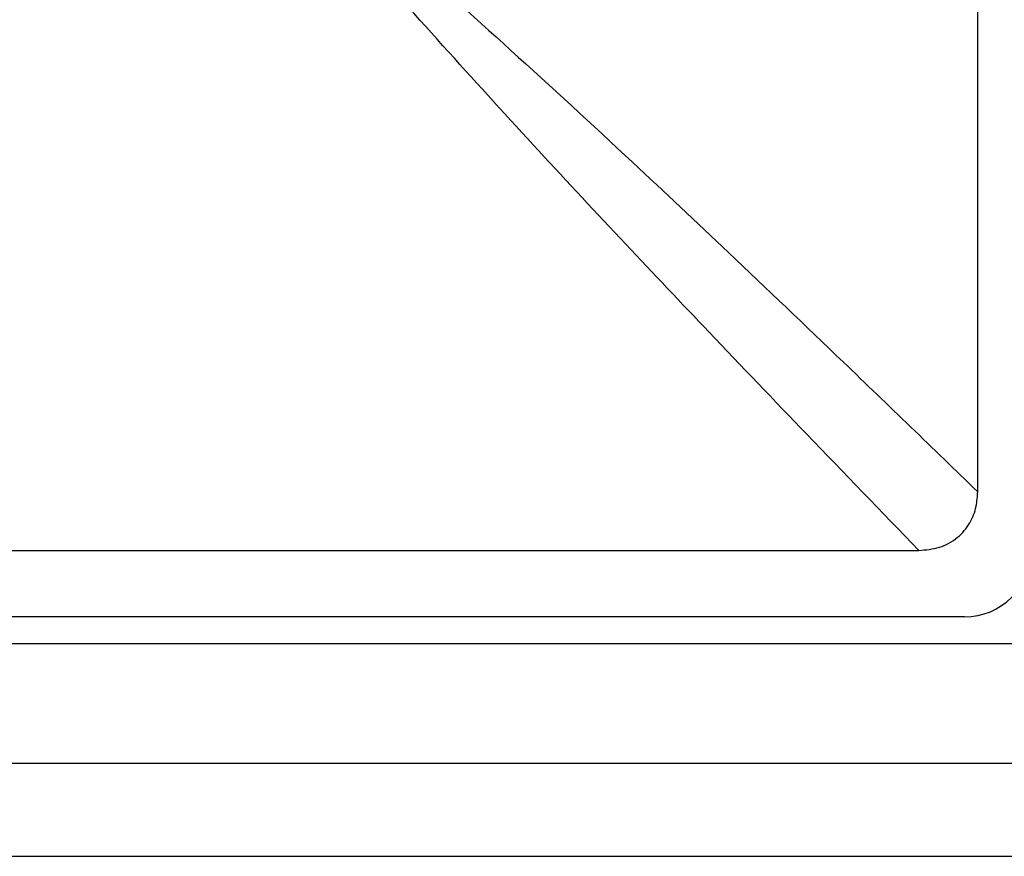
# Model space of a CAD drawing. Units: millimetres. Extents: x 20 to 820, y 20 to 574.
# Drawn here: x 209 to 216, y 427 to 434 of the extents above; entities that cross this region are included whole.
import ezdxf

# ---------------------------------------------------------------- set-up
doc = ezdxf.new("R2010")
doc.units = ezdxf.units.MM
doc.header["$LTSCALE"] = 2

msp = doc.modelspace()

# ---------------------------------------------------------------- linework, layer by layer
at = {"color": 7, "linetype": 'Continuous', "lineweight": 25}
for p, q in [((216.1818, 429.9796), (216.1818, 447.0972)), ((198.623, 429.5384), (215.7406, 429.5384)), ((216.0825, 429.0384), (103.2811, 429.0384)), ((102.5818, 428.8384), (330.7818, 428.8384)), ((102.5818, 427.9384), (330.7818, 427.9384)), ((102.5818, 427.2384), (330.7818, 427.2384))]:
    msp.add_line(p, q, dxfattribs=at)
msp.add_ellipse((216.0811, 429.5391), major_axis=(0.3545, -0.3545), ratio=0.997265, start_param=5.499157, end_param=7.067214, dxfattribs=at)
for points, knots in [([(215.7406, 429.5384), (215.4589, 429.8294), (214.9303, 430.3755), (214.1962, 431.143), (213.5243, 431.8523), (212.8717, 432.5524), (212.1982, 433.2905), (211.5275, 434.0462), (211.0829, 434.5699), (210.8661, 434.8252)], [0, 0, 0, 0, 0.168877, 0.316893, 0.444144, 0.577964, 0.718198, 0.862617, 1, 1, 1, 1]), ([(210.895, 434.8541), (211.1949, 434.599), (211.8001, 434.0843), (212.69, 433.2873), (213.5263, 432.5166), (214.3579, 431.7328), (215.2225, 430.9077), (215.8457, 430.3048), (216.1818, 429.9796)], [0, 0, 0, 0, 0.161686, 0.326229, 0.499994, 0.638384, 0.805005, 1, 1, 1, 1]), ([(215.7406, 429.5384), (215.7925, 429.5427), (215.8967, 429.5514), (216.0329, 429.6273), (216.127, 429.7393), (216.1747, 429.8615), (216.1796, 429.9431), (216.1818, 429.9796)], [0, 0, 0, 0, 0.2227854, 0.4467023, 0.6491685, 0.8431017, 1, 1, 1, 1])]:
    msp.add_open_spline(points, degree=3, knots=knots, dxfattribs=at)

doc.saveas('drawing.dxf')
